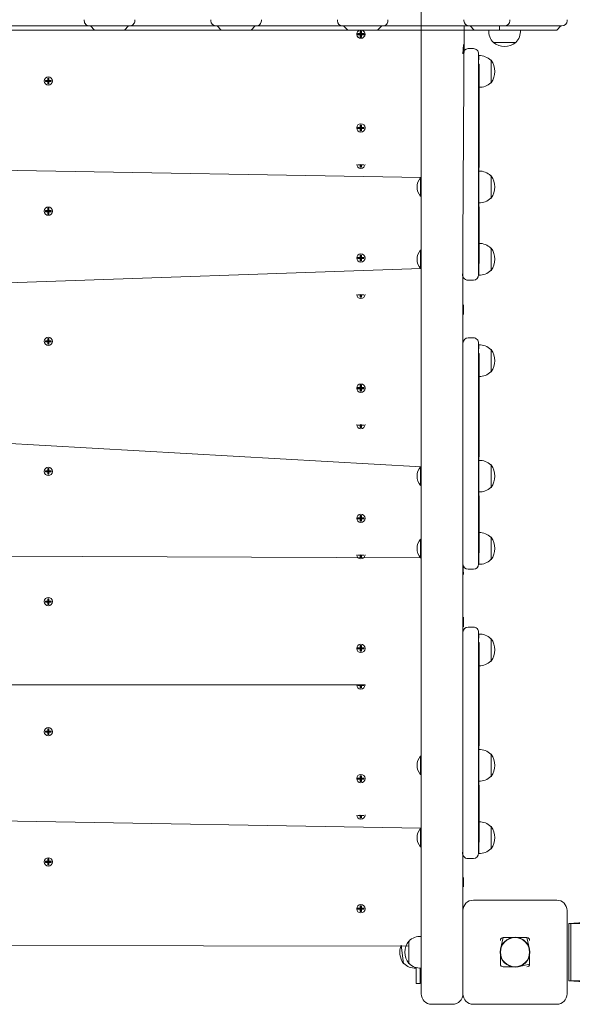
# Model space of a CAD drawing. Units: millimetres. Extents: x -5906 to 8840, y -3443 to 7893.
# Drawn here: x 1847 to 2378, y -14 to 932 of the extents above; entities that cross this region are included whole.
import ezdxf

# ---------------------------------------------------------------- set-up
doc = ezdxf.new("R2010")
doc.units = ezdxf.units.MM

# ---------------------------------------------------------------- blocks, each defined once
blk = doc.blocks.new('T904M')
at = {"color": 7, "linetype": 'Continuous', "lineweight": 0}
for p, q in [((2232.91, 921.69), (2232.91, 972.27)), ((1909.4, 930.69), (1909.4, 931.69)), ((1957.92, 930.69), (1957.92, 931.69)), ((2030.9, 930.69), (2030.9, 931.69)), ((2079.42, 930.69), (2079.42, 931.69)), ((2152.4, 930.69), (2152.4, 931.69)), ((2200.92, 930.69), (2200.92, 931.69)), ((2273.9, 930.69), (2273.9, 931.69)), ((2317.91, 930.69), (2317.91, 931.69)), ((2372.91, 930.69), (2372.91, 931.69)), ((1831.27, 921.69), (1914.16, 921.69)), ((1909.68, 925.69), (1835.78, 925.69)), ((1914.4, 925.69), (1909.68, 925.69)), ((1914.16, 921.69), (1919.32, 921.69)), ((1915.41, 925.69), (1914.4, 925.69)), ((1951.91, 925.69), (1915.41, 925.69)), ((1915.41, 925.69), (1919.32, 921.69)), ((1948, 921.69), (1919.32, 921.69)), ((1951.91, 925.69), (1948, 921.69)), ((1948, 921.69), (1952.77, 921.69)), ((1952.92, 925.69), (1951.91, 925.69)), ((1952.77, 921.69), (2035.66, 921.69)), ((1957.28, 925.69), (1952.92, 925.69)), ((2031.18, 925.69), (1957.28, 925.69)), ((2035.9, 925.69), (2031.18, 925.69)), ((2035.66, 921.69), (2040.82, 921.69)), ((2036.91, 925.69), (2035.9, 925.69)), ((2073.41, 925.69), (2036.91, 925.69)), ((2036.91, 925.69), (2040.82, 921.69)), ((2069.5, 921.69), (2040.82, 921.69)), ((2073.41, 925.69), (2069.5, 921.69)), ((2069.5, 921.69), (2074.27, 921.69)), ((2074.42, 925.69), (2073.41, 925.69)), ((2074.27, 921.69), (2157.16, 921.69)), ((2078.78, 925.69), (2074.42, 925.69)), ((2152.68, 925.69), (2078.78, 925.69)), ((2157.4, 925.69), (2152.68, 925.69)), ((2157.16, 921.69), (2162.32, 921.69)), ((2158.41, 925.69), (2157.4, 925.69)), ((2194.91, 925.69), (2158.41, 925.69)), ((2158.41, 925.69), (2162.32, 921.69)), ((2191, 921.69), (2162.32, 921.69)), ((2174.41, 918.31), (2172.16, 918.31)), ((2172.16, 918.31), (2172.16, 917.31)), ((2172.16, 918.31), (2173.36, 917.91)), ((2172.16, 917.31), (2173.36, 917.71)), ((2172.16, 917.31), (2174.41, 917.31)), ((2174.81, 917.91), (2173.36, 917.91)), ((2173.36, 917.91), (2173.36, 917.71)), ((2173.36, 917.71), (2174.81, 917.71)), ((2175.41, 920.56), (2174.41, 920.56)), ((2174.41, 920.56), (2174.41, 918.31)), ((2174.41, 920.56), (2174.81, 919.36)), ((2174.41, 918.31), (2174.81, 917.91)), ((2174.41, 917.31), (2174.81, 917.71)), ((2174.41, 917.31), (2174.41, 915.06)), ((2175.01, 919.36), (2174.81, 919.36)), ((2174.81, 919.36), (2174.81, 917.91)), ((2174.81, 917.71), (2174.81, 916.26)), ((2175.41, 920.56), (2175.01, 919.36)), ((2175.01, 917.91), (2175.01, 919.36)), ((2175.41, 918.31), (2175.01, 917.91)), ((2176.46, 917.91), (2175.01, 917.91)), ((2175.01, 917.71), (2176.46, 917.71)), ((2175.41, 917.31), (2175.01, 917.71)), ((2175.01, 916.26), (2175.01, 917.71)), ((2175.41, 918.31), (2175.41, 920.56)), ((2177.66, 918.31), (2175.41, 918.31)), ((2175.41, 915.06), (2175.41, 917.31)), ((2175.41, 917.31), (2177.66, 917.31)), ((2177.66, 918.31), (2176.46, 917.91)), ((2176.46, 917.71), (2176.46, 917.91)), ((2177.66, 917.31), (2176.46, 917.71)), ((2177.66, 917.31), (2177.66, 918.31)), ((2194.91, 925.69), (2191, 921.69)), ((2191, 921.69), (2195.77, 921.69)), ((2195.92, 925.69), (2194.91, 925.69)), ((2195.77, 921.69), (2278.66, 921.69)), ((2200.28, 925.69), (2195.92, 925.69)), ((2274.18, 925.69), (2200.28, 925.69)), ((2232.91, -3.58), (2232.91, 921.69)), ((2274.18, 925.69), (2272.91, 719.05)), ((2278.9, 925.69), (2274.18, 925.69)), ((2278.66, 921.69), (2283.82, 921.69)), ((2279.91, 925.69), (2278.9, 925.69)), ((2307.91, 925.69), (2279.91, 925.69)), ((2279.91, 925.69), (2283.82, 921.69)), ((2307.91, 921.69), (2283.82, 921.69)), ((2297.74, 921.69), (2297.72, 921.49)), ((2297.72, 921.49), (2328.09, 921.49)), ((2312.91, 925.69), (2307.91, 925.69)), ((2307.91, 925.69), (2307.91, 921.69)), ((2307.91, 921.69), (2323.91, 921.69)), ((2323.91, 925.69), (2312.91, 925.69)), ((2366.91, 925.69), (2323.91, 925.69)), ((2362.91, 921.69), (2323.91, 921.69)), ((2328.09, 921.49), (2328.08, 921.69)), ((2366.91, 925.69), (2362.91, 921.69)), ((2367.91, 925.69), (2366.91, 925.69)), ((2174.41, 915.06), (2174.81, 916.26)), ((2174.41, 915.06), (2175.41, 915.06)), ((2174.81, 916.26), (2175.01, 916.26)), ((2175.41, 915.06), (2175.01, 916.26)), ((2273.41, 907.82), (2272.91, 898.88)), ((2273.41, 907.82), (2273.41, 907.82)), ((2302.17, 909.93), (2302.16, 909.69)), ((2302.16, 909.69), (2323.66, 909.69)), ((2323.66, 909.69), (2323.65, 909.93)), ((2277.91, 903.88), (2282.91, 903.88)), ((2287.91, 898.88), (2287.91, 880.2)), ((2288.11, 897.15), (2287.91, 897.14)), ((2287.91, 888.94), (2288.11, 897.15)), ((2287.91, 888.94), (2287.91, 897.14)), ((2288.41, 888.94), (2287.91, 888.94)), ((2288.41, 888.94), (2288.41, 888.59)), ((2288.41, 888.59), (2288.41, 888.11)), ((2299.91, 892.72), (2299.67, 892.71)), ((2299.91, 871.22), (2299.91, 892.72)), ((2287.91, 880.2), (2287.91, 705.38)), ((2288.41, 888.11), (2288.41, 888.11)), ((2288.41, 888.11), (2288.41, 852.91)), ((1874.41, 873.31), (1872.16, 873.31)), ((1872.16, 873.31), (1872.16, 872.31)), ((1872.16, 873.31), (1873.36, 872.91)), ((1872.16, 872.31), (1873.36, 872.71)), ((1872.16, 872.31), (1874.41, 872.31)), ((1874.81, 872.91), (1873.36, 872.91)), ((1873.36, 872.91), (1873.36, 872.71)), ((1873.36, 872.71), (1874.81, 872.71)), ((1875.41, 875.56), (1874.41, 875.56)), ((1874.41, 875.56), (1874.41, 873.31)), ((1874.41, 875.56), (1874.81, 874.36)), ((1874.41, 873.31), (1874.81, 872.91)), ((1874.41, 872.31), (1874.81, 872.71)), ((1874.41, 872.31), (1874.41, 870.06)), ((1874.41, 870.06), (1874.81, 871.26)), ((1874.41, 870.06), (1875.41, 870.06)), ((1875.01, 874.36), (1874.81, 874.36)), ((1874.81, 874.36), (1874.81, 872.91)), ((1874.81, 872.71), (1874.81, 871.26)), ((1874.81, 871.26), (1875.01, 871.26)), ((1875.41, 875.56), (1875.01, 874.36)), ((1875.01, 872.91), (1875.01, 874.36)), ((1875.41, 873.31), (1875.01, 872.91)), ((1876.46, 872.91), (1875.01, 872.91)), ((1875.01, 872.71), (1876.46, 872.71)), ((1875.41, 872.31), (1875.01, 872.71)), ((1875.01, 871.26), (1875.01, 872.71)), ((1875.41, 870.06), (1875.01, 871.26)), ((1875.41, 873.31), (1875.41, 875.56)), ((1877.66, 873.31), (1875.41, 873.31)), ((1875.41, 870.06), (1875.41, 872.31)), ((1875.41, 872.31), (1877.66, 872.31)), ((1877.66, 873.31), (1876.46, 872.91)), ((1876.46, 872.71), (1876.46, 872.91)), ((1877.66, 872.31), (1876.46, 872.71)), ((1877.66, 872.31), (1877.66, 873.31)), ((2299.67, 871.22), (2299.91, 871.22)), ((2288.41, 852.91), (2288.41, 836.87)), ((2288.41, 836.87), (2288.41, 827.25)), ((2174.41, 828.31), (2172.16, 828.31)), ((2172.16, 828.31), (2172.16, 827.31)), ((2172.16, 828.31), (2173.36, 827.91)), ((2172.16, 827.31), (2173.36, 827.71)), ((2172.16, 827.31), (2174.41, 827.31)), ((2174.81, 827.91), (2173.36, 827.91)), ((2173.36, 827.91), (2173.36, 827.71)), ((2173.36, 827.71), (2174.81, 827.71)), ((2175.41, 830.56), (2174.41, 830.56)), ((2174.41, 830.56), (2174.41, 828.31)), ((2174.41, 830.56), (2174.81, 829.36)), ((2174.41, 828.31), (2174.81, 827.91)), ((2174.41, 827.31), (2174.81, 827.71)), ((2174.41, 827.31), (2174.41, 825.06)), ((2174.41, 825.06), (2174.81, 826.26)), ((2174.41, 825.06), (2175.41, 825.06)), ((2175.01, 829.36), (2174.81, 829.36)), ((2174.81, 829.36), (2174.81, 827.91)), ((2174.81, 827.71), (2174.81, 826.26)), ((2174.81, 826.26), (2175.01, 826.26)), ((2175.41, 830.56), (2175.01, 829.36)), ((2175.01, 827.91), (2175.01, 829.36)), ((2175.41, 828.31), (2175.01, 827.91)), ((2176.46, 827.91), (2175.01, 827.91)), ((2175.01, 827.71), (2176.46, 827.71)), ((2175.41, 827.31), (2175.01, 827.71)), ((2175.01, 826.26), (2175.01, 827.71)), ((2175.41, 825.06), (2175.01, 826.26)), ((2175.41, 828.31), (2175.41, 830.56)), ((2177.66, 828.31), (2175.41, 828.31)), ((2175.41, 825.06), (2175.41, 827.31)), ((2175.41, 827.31), (2177.66, 827.31)), ((2177.66, 828.31), (2176.46, 827.91)), ((2176.46, 827.71), (2176.46, 827.91)), ((2177.66, 827.31), (2176.46, 827.71)), ((2177.66, 827.31), (2177.66, 828.31)), ((2288.41, 827.25), (2288.41, 827.25)), ((2288.41, 827.25), (2288.41, 813.27)), ((2288.41, 813.27), (2288.41, 792.8)), ((2232.91, 780.11), (1516.91, 792.81)), ((2172.16, 792.37), (2172.16, 792.37)), ((2172.16, 792.37), (2174.41, 792.37)), ((2172.16, 792.37), (2174.41, 792.37)), ((2174.41, 792.37), (2174.81, 792.77)), ((2174.41, 792.37), (2174.41, 790.12)), ((2174.41, 790.12), (2174.81, 791.32)), ((2174.41, 790.12), (2175.41, 790.12)), ((2174.81, 792.77), (2174.81, 791.32)), ((2174.81, 791.32), (2175.01, 791.32)), ((2175.41, 792.37), (2175.01, 792.77)), ((2175.01, 791.32), (2175.01, 792.77)), ((2175.41, 790.12), (2175.01, 791.32)), ((2175.41, 790.12), (2175.41, 792.37)), ((2175.41, 792.37), (2177.66, 792.37)), ((2177.66, 792.37), (2175.41, 792.37)), ((2177.66, 792.37), (2177.66, 792.37)), ((2288.11, 786.29), (2287.91, 786.28)), ((2287.91, 755.94), (2287.91, 786.28)), ((2288.41, 792.8), (2288.11, 786.29)), ((2288.11, 755.92), (2288.11, 786.29)), ((2288.41, 792.8), (2288.41, 792.8)), ((2232.91, 780.11), (2232.19, 780.11)), ((2232.19, 762.11), (2232.19, 780.11)), ((2299.91, 781.86), (2299.67, 781.85)), ((2299.91, 760.36), (2299.91, 781.86)), ((2232.19, 762.11), (2232.19, 762.11)), ((2299.67, 760.36), (2299.91, 760.36)), ((1874.41, 748.37), (1872.16, 748.37)), ((1872.16, 748.37), (1872.16, 747.37)), ((1872.16, 748.37), (1873.36, 747.97)), ((1872.16, 747.37), (1873.36, 747.77)), ((1872.16, 747.37), (1874.41, 747.37)), ((1874.81, 747.97), (1873.36, 747.97)), ((1873.36, 747.97), (1873.36, 747.77)), ((1873.36, 747.77), (1874.81, 747.77)), ((1875.41, 750.62), (1874.41, 750.62)), ((1874.41, 750.62), (1874.41, 748.37)), ((1874.41, 750.62), (1874.81, 749.42)), ((1874.41, 748.37), (1874.81, 747.97)), ((1874.41, 747.37), (1874.81, 747.77)), ((1874.41, 747.37), (1874.41, 745.12)), ((1875.01, 749.42), (1874.81, 749.42)), ((1874.81, 749.42), (1874.81, 747.97)), ((1874.81, 747.77), (1874.81, 746.32)), ((1875.41, 750.62), (1875.01, 749.42)), ((1875.01, 747.97), (1875.01, 749.42)), ((1875.41, 748.37), (1875.01, 747.97)), ((1876.46, 747.97), (1875.01, 747.97)), ((1875.01, 747.77), (1876.46, 747.77)), ((1875.41, 747.37), (1875.01, 747.77)), ((1875.01, 746.32), (1875.01, 747.77)), ((1875.41, 748.37), (1875.41, 750.62)), ((1877.66, 748.37), (1875.41, 748.37)), ((1875.41, 745.12), (1875.41, 747.37)), ((1875.41, 747.37), (1877.66, 747.37)), ((1877.66, 748.37), (1876.46, 747.97)), ((1876.46, 747.77), (1876.46, 747.97)), ((1877.66, 747.37), (1876.46, 747.77)), ((1877.66, 747.37), (1877.66, 748.37)), ((2287.91, 755.94), (2288.11, 755.92)), ((2288.11, 755.92), (2288.41, 748.72)), ((2288.41, 748.72), (2288.41, 732.69)), ((1874.41, 745.12), (1874.81, 746.32)), ((1874.41, 745.12), (1875.41, 745.12)), ((1874.81, 746.32), (1875.01, 746.32)), ((1875.41, 745.12), (1875.01, 746.32)), ((2288.41, 732.69), (2288.41, 697.48)), ((2272.91, 705.38), (2272.91, 719.05)), ((2232.19, 710.7), (2232.19, 710.7)), ((2232.19, 692.7), (2232.19, 710.7)), ((2299.91, 712.45), (2299.67, 712.44)), ((2299.91, 690.95), (2299.91, 712.45)), ((2174.41, 703.37), (2172.16, 703.37)), ((2172.16, 703.37), (2172.16, 702.37)), ((2172.16, 703.37), (2173.36, 702.97)), ((2172.16, 702.37), (2173.36, 702.77)), ((2172.16, 702.37), (2174.41, 702.37)), ((2174.81, 702.97), (2173.36, 702.97)), ((2173.36, 702.97), (2173.36, 702.77)), ((2173.36, 702.77), (2174.81, 702.77)), ((2174.41, 705.62), (2174.41, 703.37)), ((2174.41, 705.62), (2174.81, 704.42)), ((2175.41, 705.62), (2174.41, 705.62)), ((2174.41, 703.37), (2174.81, 702.97)), ((2174.41, 702.37), (2174.81, 702.77)), ((2174.41, 702.37), (2174.41, 700.12)), ((2174.41, 700.12), (2174.81, 701.32)), ((2174.41, 700.12), (2175.41, 700.12)), ((2174.81, 704.42), (2174.81, 702.97)), ((2175.01, 704.42), (2174.81, 704.42)), ((2174.81, 702.77), (2174.81, 701.32)), ((2174.81, 701.32), (2175.01, 701.32)), ((2175.41, 705.62), (2175.01, 704.42)), ((2175.01, 702.97), (2175.01, 704.42)), ((2175.41, 703.37), (2175.01, 702.97)), ((2176.46, 702.97), (2175.01, 702.97)), ((2175.01, 702.77), (2176.46, 702.77)), ((2175.41, 702.37), (2175.01, 702.77)), ((2175.01, 701.32), (2175.01, 702.77)), ((2175.41, 700.12), (2175.01, 701.32)), ((2175.41, 703.37), (2175.41, 705.62)), ((2177.66, 703.37), (2175.41, 703.37)), ((2175.41, 700.12), (2175.41, 702.37)), ((2175.41, 702.37), (2177.66, 702.37)), ((2177.66, 703.37), (2176.46, 702.97)), ((2176.46, 702.77), (2176.46, 702.97)), ((2177.66, 702.37), (2176.46, 702.77)), ((2177.66, 702.37), (2177.66, 703.37)), ((2272.91, 688.74), (2272.91, 705.38)), ((2287.91, 705.38), (2287.91, 686.7)), ((2232.91, 692.7), (1516.91, 667.87)), ((2232.19, 692.7), (2232.91, 692.7)), ((2288.41, 697.48), (2287.91, 697.48)), ((2287.91, 686.53), (2287.91, 697.48)), ((2288.11, 686.51), (2288.11, 697.48)), ((2299.67, 690.95), (2299.91, 690.95)), ((2272.91, 688.74), (2272.91, 441.41)), ((2282.91, 681.7), (2277.91, 681.7)), ((2287.91, 686.53), (2288.11, 686.51)), ((2172.16, 667.44), (2172.16, 667.44)), ((2172.16, 667.44), (2174.41, 667.44)), ((2172.16, 667.44), (2174.41, 667.44)), ((2174.41, 667.44), (2174.81, 667.84)), ((2174.41, 667.44), (2174.41, 665.19)), ((2174.41, 665.19), (2174.81, 666.39)), ((2174.41, 665.19), (2175.41, 665.19)), ((2174.81, 667.84), (2174.81, 666.39)), ((2174.81, 666.39), (2175.01, 666.39)), ((2175.41, 667.44), (2175.01, 667.84)), ((2175.01, 666.39), (2175.01, 667.84)), ((2175.41, 665.19), (2175.01, 666.39)), ((2177.66, 667.44), (2175.41, 667.44)), ((2175.41, 667.44), (2177.66, 667.44)), ((2175.41, 665.19), (2175.41, 667.44)), ((2177.66, 667.44), (2177.66, 667.44)), ((2273.41, 657.94), (2273.41, 657.94)), ((2273.41, 657.94), (2273.41, 648.79)), ((2273.41, 648.79), (2273.41, 648.79)), ((1875.41, 625.69), (1874.41, 625.69)), ((1874.41, 625.69), (1874.41, 623.44)), ((1874.41, 625.69), (1874.81, 624.49)), ((1875.01, 624.49), (1874.81, 624.49)), ((1874.81, 624.49), (1874.81, 623.04)), ((1875.41, 625.69), (1875.01, 624.49)), ((1875.01, 623.04), (1875.01, 624.49)), ((1875.41, 623.44), (1875.41, 625.69)), ((2277.91, 626.24), (2282.91, 626.24)), ((1874.41, 623.44), (1872.16, 623.44)), ((1872.16, 623.44), (1872.16, 622.44)), ((1872.16, 623.44), (1873.36, 623.04)), ((1872.16, 622.44), (1873.36, 622.84)), ((1872.16, 622.44), (1874.41, 622.44)), ((1873.36, 623.04), (1873.36, 622.84)), ((1874.81, 623.04), (1873.36, 623.04)), ((1873.36, 622.84), (1874.81, 622.84)), ((1874.41, 623.44), (1874.81, 623.04)), ((1874.41, 622.44), (1874.81, 622.84)), ((1874.41, 622.44), (1874.41, 620.19)), ((1874.41, 620.19), (1874.81, 621.39)), ((1874.41, 620.19), (1875.41, 620.19)), ((1874.81, 622.84), (1874.81, 621.39)), ((1874.81, 621.39), (1875.01, 621.39)), ((1875.41, 623.44), (1875.01, 623.04)), ((1876.46, 623.04), (1875.01, 623.04)), ((1875.01, 622.84), (1876.46, 622.84)), ((1875.41, 622.44), (1875.01, 622.84)), ((1875.01, 621.39), (1875.01, 622.84)), ((1875.41, 620.19), (1875.01, 621.39)), ((1877.66, 623.44), (1875.41, 623.44)), ((1875.41, 620.19), (1875.41, 622.44)), ((1875.41, 622.44), (1877.66, 622.44)), ((1877.66, 623.44), (1876.46, 623.04)), ((1876.46, 622.84), (1876.46, 623.04)), ((1877.66, 622.44), (1876.46, 622.84)), ((1877.66, 622.44), (1877.66, 623.44)), ((2287.91, 621.24), (2287.91, 602.56)), ((2288.11, 619.51), (2287.91, 619.5)), ((2287.91, 611.3), (2288.11, 619.51)), ((2287.91, 611.3), (2287.91, 619.5)), ((2299.91, 615.08), (2299.67, 615.07)), ((2299.91, 593.58), (2299.91, 615.08)), ((2288.41, 611.3), (2287.91, 611.3)), ((2288.41, 611.3), (2288.41, 610.95)), ((2288.41, 610.95), (2288.41, 610.47)), ((2288.41, 610.47), (2288.41, 610.47)), ((2288.41, 610.47), (2288.41, 575.27)), ((2287.91, 602.56), (2287.91, 427.74)), ((2299.67, 593.58), (2299.91, 593.58)), ((2174.41, 578.44), (2172.16, 578.44)), ((2172.16, 578.44), (2172.16, 577.44)), ((2172.16, 578.44), (2173.36, 578.04)), ((2172.16, 577.44), (2173.36, 577.84)), ((2172.16, 577.44), (2174.41, 577.44)), ((2173.36, 578.04), (2173.36, 577.84)), ((2174.81, 578.04), (2173.36, 578.04)), ((2173.36, 577.84), (2174.81, 577.84)), ((2175.41, 580.69), (2174.41, 580.69)), ((2174.41, 580.69), (2174.41, 578.44)), ((2174.41, 580.69), (2174.81, 579.49)), ((2174.41, 578.44), (2174.81, 578.04)), ((2174.41, 577.44), (2174.81, 577.84)), ((2174.41, 577.44), (2174.41, 575.19)), ((2174.81, 579.49), (2174.81, 578.04)), ((2175.01, 579.49), (2174.81, 579.49)), ((2174.81, 577.84), (2174.81, 576.39)), ((2175.41, 580.69), (2175.01, 579.49)), ((2175.01, 578.04), (2175.01, 579.49)), ((2175.41, 578.44), (2175.01, 578.04)), ((2176.46, 578.04), (2175.01, 578.04)), ((2175.01, 577.84), (2176.46, 577.84)), ((2175.41, 577.44), (2175.01, 577.84)), ((2175.01, 576.39), (2175.01, 577.84)), ((2175.41, 578.44), (2175.41, 580.69)), ((2177.66, 578.44), (2175.41, 578.44)), ((2175.41, 575.19), (2175.41, 577.44)), ((2175.41, 577.44), (2177.66, 577.44)), ((2177.66, 578.44), (2176.46, 578.04)), ((2176.46, 577.84), (2176.46, 578.04)), ((2177.66, 577.44), (2176.46, 577.84)), ((2177.66, 577.44), (2177.66, 578.44)), ((2174.41, 575.19), (2174.81, 576.39)), ((2174.41, 575.19), (2175.41, 575.19)), ((2174.81, 576.39), (2175.01, 576.39)), ((2175.41, 575.19), (2175.01, 576.39)), ((2288.41, 575.27), (2288.41, 559.23)), ((2288.41, 559.23), (2288.41, 549.61)), ((2288.41, 549.61), (2288.41, 549.61)), ((2288.41, 549.61), (2288.41, 535.63)), ((2232.91, 502.47), (1516.91, 542.94)), ((2172.16, 542.5), (2172.16, 542.5)), ((2172.16, 542.5), (2174.41, 542.5)), ((2172.16, 542.5), (2174.41, 542.5)), ((2174.41, 542.5), (2174.81, 542.9)), ((2174.41, 542.5), (2174.41, 540.25)), ((2174.41, 540.25), (2174.81, 541.45)), ((2174.41, 540.25), (2175.41, 540.25)), ((2174.81, 542.9), (2174.81, 541.45)), ((2174.81, 541.45), (2175.01, 541.45)), ((2175.41, 542.5), (2175.01, 542.9)), ((2175.01, 541.45), (2175.01, 542.9)), ((2175.41, 540.25), (2175.01, 541.45)), ((2175.41, 540.25), (2175.41, 542.5)), ((2175.41, 542.5), (2177.66, 542.5)), ((2177.66, 542.5), (2175.41, 542.5)), ((2177.66, 542.5), (2177.66, 542.5)), ((2288.41, 535.63), (2288.41, 515.16)), ((2288.41, 515.16), (2288.11, 508.65)), ((2288.41, 515.16), (2288.41, 515.16)), ((2232.91, 502.47), (2232.19, 502.47)), ((2232.19, 484.47), (2232.19, 502.47)), ((2288.11, 508.65), (2287.91, 508.64)), ((2287.91, 478.3), (2287.91, 508.64)), ((2288.11, 478.28), (2288.11, 508.65)), ((2299.91, 504.22), (2299.67, 504.21)), ((2299.91, 482.72), (2299.91, 504.22)), ((1874.41, 498.5), (1872.16, 498.5)), ((1872.16, 498.5), (1872.16, 497.5)), ((1872.16, 498.5), (1873.36, 498.1)), ((1872.16, 497.5), (1873.36, 497.9)), ((1872.16, 497.5), (1874.41, 497.5)), ((1873.36, 498.1), (1873.36, 497.9)), ((1874.81, 498.1), (1873.36, 498.1)), ((1873.36, 497.9), (1874.81, 497.9)), ((1875.41, 500.75), (1874.41, 500.75)), ((1874.41, 500.75), (1874.41, 498.5)), ((1874.41, 500.75), (1874.81, 499.55)), ((1874.41, 498.5), (1874.81, 498.1)), ((1874.41, 497.5), (1874.81, 497.9)), ((1874.41, 497.5), (1874.41, 495.25)), ((1874.41, 495.25), (1874.81, 496.45)), ((1874.41, 495.25), (1875.41, 495.25)), ((1874.81, 499.55), (1874.81, 498.1)), ((1875.01, 499.55), (1874.81, 499.55)), ((1874.81, 497.9), (1874.81, 496.45)), ((1874.81, 496.45), (1875.01, 496.45)), ((1875.41, 500.75), (1875.01, 499.55)), ((1875.01, 498.1), (1875.01, 499.55)), ((1875.41, 498.5), (1875.01, 498.1)), ((1876.46, 498.1), (1875.01, 498.1)), ((1875.01, 496.45), (1875.01, 497.9)), ((1875.41, 497.5), (1875.01, 497.9)), ((1875.01, 497.9), (1876.46, 497.9)), ((1875.41, 495.25), (1875.01, 496.45)), ((1875.41, 498.5), (1875.41, 500.75)), ((1877.66, 498.5), (1875.41, 498.5)), ((1875.41, 495.25), (1875.41, 497.5)), ((1875.41, 497.5), (1877.66, 497.5)), ((1877.66, 498.5), (1876.46, 498.1)), ((1876.46, 497.9), (1876.46, 498.1)), ((1877.66, 497.5), (1876.46, 497.9)), ((1877.66, 497.5), (1877.66, 498.5)), ((2232.19, 484.47), (2232.19, 484.47)), ((2299.67, 482.72), (2299.91, 482.72)), ((2287.91, 478.3), (2288.11, 478.28)), ((2288.11, 478.28), (2288.41, 471.08)), ((2288.41, 471.08), (2288.41, 455.05)), ((2175.41, 455.75), (2174.41, 455.75)), ((2174.41, 455.75), (2174.41, 453.5)), ((2174.41, 455.75), (2174.81, 454.55)), ((2175.01, 454.55), (2174.81, 454.55)), ((2174.81, 454.55), (2174.81, 453.1)), ((2175.41, 455.75), (2175.01, 454.55)), ((2175.01, 453.1), (2175.01, 454.55)), ((2175.41, 453.5), (2175.41, 455.75)), ((2288.41, 455.05), (2288.41, 419.84)), ((2174.41, 453.5), (2172.16, 453.5)), ((2172.16, 453.5), (2172.16, 452.5)), ((2172.16, 453.5), (2173.36, 453.1)), ((2172.16, 452.5), (2173.36, 452.9)), ((2172.16, 452.5), (2174.41, 452.5)), ((2173.36, 453.1), (2173.36, 452.9)), ((2174.81, 453.1), (2173.36, 453.1)), ((2173.36, 452.9), (2174.81, 452.9)), ((2174.41, 453.5), (2174.81, 453.1)), ((2174.41, 452.5), (2174.81, 452.9)), ((2174.41, 452.5), (2174.41, 450.25)), ((2174.41, 450.25), (2174.81, 451.45)), ((2174.41, 450.25), (2175.41, 450.25)), ((2174.81, 452.9), (2174.81, 451.45)), ((2174.81, 451.45), (2175.01, 451.45)), ((2175.41, 453.5), (2175.01, 453.1)), ((2176.46, 453.1), (2175.01, 453.1)), ((2175.01, 452.9), (2176.46, 452.9)), ((2175.41, 452.5), (2175.01, 452.9)), ((2175.01, 451.45), (2175.01, 452.9)), ((2175.41, 450.25), (2175.01, 451.45)), ((2177.66, 453.5), (2175.41, 453.5)), ((2175.41, 450.25), (2175.41, 452.5)), ((2175.41, 452.5), (2177.66, 452.5)), ((2177.66, 453.5), (2176.46, 453.1)), ((2176.46, 452.9), (2176.46, 453.1)), ((2177.66, 452.5), (2176.46, 452.9)), ((2177.66, 452.5), (2177.66, 453.5)), ((2272.91, 427.74), (2272.91, 441.41)), ((2232.19, 433.06), (2232.19, 433.06)), ((2232.19, 415.06), (2232.19, 433.06)), ((2272.91, 411.1), (2272.91, 427.74)), ((2287.91, 427.74), (2287.91, 409.06)), ((2299.91, 434.81), (2299.67, 434.8)), ((2299.91, 413.31), (2299.91, 434.81)), ((2232.19, 415.06), (1519.53, 418)), ((2172.16, 417.56), (2172.16, 417.56)), ((2172.16, 417.56), (2174.41, 417.56)), ((2172.16, 417.56), (2174.41, 417.56)), ((2174.41, 417.56), (2174.81, 417.96)), ((2174.41, 417.56), (2174.41, 415.31)), ((2174.41, 415.31), (2174.81, 416.51)), ((2174.81, 417.96), (2174.81, 416.51)), ((2174.81, 416.51), (2175.01, 416.51)), ((2175.41, 417.56), (2175.01, 417.96)), ((2175.01, 416.51), (2175.01, 417.96)), ((2175.41, 415.31), (2175.01, 416.51)), ((2175.41, 415.31), (2175.41, 417.56)), ((2175.41, 417.56), (2177.66, 417.56)), ((2177.66, 417.56), (2175.41, 417.56)), ((2177.66, 417.56), (2177.66, 417.56)), ((2288.41, 419.84), (2287.91, 419.84)), ((2287.91, 408.89), (2287.91, 419.84)), ((2288.11, 408.87), (2288.11, 419.84)), ((2174.41, 415.31), (2175.41, 415.31)), ((2232.19, 415.06), (2232.19, 415.06)), ((2272.91, 411.1), (2272.91, 163.77)), ((2272.91, 409.06), (2273.41, 398.92)), ((2287.91, 408.89), (2288.11, 408.87)), ((2299.67, 413.31), (2299.91, 413.31)), ((2273.41, 398.92), (2273.41, 398.92)), ((2282.91, 404.06), (2277.91, 404.06)), ((1874.41, 373.56), (1872.16, 373.56)), ((1872.16, 373.56), (1872.16, 372.56)), ((1872.16, 373.56), (1873.36, 373.16)), ((1872.16, 372.56), (1873.36, 372.96)), ((1872.16, 372.56), (1874.41, 372.56)), ((1873.36, 373.16), (1873.36, 372.96)), ((1874.81, 373.16), (1873.36, 373.16)), ((1873.36, 372.96), (1874.81, 372.96)), ((1875.41, 375.81), (1874.41, 375.81)), ((1874.41, 375.81), (1874.41, 373.56)), ((1874.41, 375.81), (1874.81, 374.61)), ((1874.41, 373.56), (1874.81, 373.16)), ((1874.41, 372.56), (1874.81, 372.96)), ((1874.41, 372.56), (1874.41, 370.31)), ((1874.41, 370.31), (1874.81, 371.51)), ((1874.41, 370.31), (1875.41, 370.31)), ((1875.01, 374.61), (1874.81, 374.61)), ((1874.81, 374.61), (1874.81, 373.16)), ((1874.81, 372.96), (1874.81, 371.51)), ((1874.81, 371.51), (1875.01, 371.51)), ((1875.41, 375.81), (1875.01, 374.61)), ((1875.01, 373.16), (1875.01, 374.61)), ((1875.41, 373.56), (1875.01, 373.16)), ((1876.46, 373.16), (1875.01, 373.16)), ((1875.01, 372.96), (1876.46, 372.96)), ((1875.41, 372.56), (1875.01, 372.96)), ((1875.01, 371.51), (1875.01, 372.96)), ((1875.41, 370.31), (1875.01, 371.51)), ((1875.41, 373.56), (1875.41, 375.81)), ((1877.66, 373.56), (1875.41, 373.56)), ((1875.41, 370.31), (1875.41, 372.56)), ((1875.41, 372.56), (1877.66, 372.56)), ((1877.66, 373.56), (1876.46, 373.16)), ((1876.46, 372.96), (1876.46, 373.16)), ((1877.66, 372.56), (1876.46, 372.96)), ((1877.66, 372.56), (1877.66, 373.56)), ((2273.41, 358.06), (2273.41, 358.06)), ((2273.41, 358.06), (2273.41, 348.92)), ((2273.41, 348.92), (2273.41, 348.92)), ((2277.91, 348.6), (2282.91, 348.6)), ((2287.91, 343.6), (2287.91, 324.92)), ((2288.11, 341.87), (2287.91, 341.86)), ((2287.91, 333.66), (2288.11, 341.87)), ((2287.91, 333.66), (2287.91, 341.86)), ((2288.41, 333.66), (2287.91, 333.66)), ((2288.41, 333.66), (2288.41, 333.31)), ((2288.41, 333.31), (2288.41, 332.83)), ((2288.41, 332.83), (2288.41, 332.83)), ((2288.41, 332.83), (2288.41, 297.63)), ((2299.91, 337.44), (2299.67, 337.43)), ((2299.91, 315.94), (2299.91, 337.44)), ((2174.41, 328.56), (2172.16, 328.56)), ((2172.16, 328.56), (2172.16, 327.56)), ((2172.16, 328.56), (2173.36, 328.16)), ((2172.16, 327.56), (2173.36, 327.96)), ((2172.16, 327.56), (2174.41, 327.56)), ((2174.81, 328.16), (2173.36, 328.16)), ((2173.36, 328.16), (2173.36, 327.96)), ((2173.36, 327.96), (2174.81, 327.96)), ((2175.41, 330.81), (2174.41, 330.81)), ((2174.41, 330.81), (2174.41, 328.56)), ((2174.41, 330.81), (2174.81, 329.61)), ((2174.41, 328.56), (2174.81, 328.16)), ((2174.41, 327.56), (2174.81, 327.96)), ((2174.41, 327.56), (2174.41, 325.31)), ((2174.41, 325.31), (2174.81, 326.51)), ((2174.41, 325.31), (2175.41, 325.31)), ((2175.01, 329.61), (2174.81, 329.61)), ((2174.81, 329.61), (2174.81, 328.16)), ((2174.81, 327.96), (2174.81, 326.51)), ((2174.81, 326.51), (2175.01, 326.51)), ((2175.41, 330.81), (2175.01, 329.61)), ((2175.01, 328.16), (2175.01, 329.61)), ((2175.41, 328.56), (2175.01, 328.16)), ((2176.46, 328.16), (2175.01, 328.16)), ((2175.01, 326.51), (2175.01, 327.96)), ((2175.41, 327.56), (2175.01, 327.96)), ((2175.01, 327.96), (2176.46, 327.96)), ((2175.41, 325.31), (2175.01, 326.51)), ((2175.41, 328.56), (2175.41, 330.81)), ((2177.66, 328.56), (2175.41, 328.56)), ((2175.41, 325.31), (2175.41, 327.56)), ((2175.41, 327.56), (2177.66, 327.56)), ((2177.66, 328.56), (2176.46, 328.16)), ((2176.46, 327.96), (2176.46, 328.16)), ((2177.66, 327.56), (2176.46, 327.96)), ((2177.66, 327.56), (2177.66, 328.56)), ((2287.91, 324.92), (2287.91, 150.1)), ((2299.67, 315.94), (2299.91, 315.94)), ((2178.91, 293.06), (1516.91, 293.06)), ((2288.41, 297.63), (2288.41, 281.59)), ((2172.16, 292.62), (2172.16, 292.62)), ((2172.16, 292.62), (2174.41, 292.62)), ((2172.16, 292.62), (2174.41, 292.62)), ((2174.41, 292.62), (2174.81, 293.02)), ((2174.41, 292.62), (2174.41, 290.37)), ((2174.41, 290.37), (2174.81, 291.57)), ((2174.41, 290.37), (2175.41, 290.37)), ((2174.81, 293.02), (2174.81, 291.57)), ((2174.81, 291.57), (2175.01, 291.57)), ((2175.01, 291.57), (2175.01, 293.02)), ((2175.41, 292.62), (2175.01, 293.02)), ((2175.41, 290.37), (2175.01, 291.57)), ((2175.41, 290.37), (2175.41, 292.62)), ((2175.41, 292.62), (2177.66, 292.62)), ((2177.66, 292.62), (2175.41, 292.62)), ((2177.66, 292.62), (2177.66, 292.62)), ((2288.41, 281.59), (2288.41, 271.97)), ((2288.41, 271.97), (2288.41, 271.97)), ((2288.41, 271.97), (2288.41, 257.99)), ((2288.41, 257.99), (2288.41, 237.52)), ((1874.41, 248.62), (1872.16, 248.62)), ((1872.16, 248.62), (1872.16, 247.62)), ((1872.16, 248.62), (1873.36, 248.22)), ((1872.16, 247.62), (1873.36, 248.02)), ((1872.16, 247.62), (1874.41, 247.62)), ((1874.81, 248.22), (1873.36, 248.22)), ((1873.36, 248.22), (1873.36, 248.02)), ((1873.36, 248.02), (1874.81, 248.02)), ((1875.41, 250.87), (1874.41, 250.87)), ((1874.41, 250.87), (1874.41, 248.62)), ((1874.41, 250.87), (1874.81, 249.67)), ((1874.41, 248.62), (1874.81, 248.22)), ((1874.41, 247.62), (1874.81, 248.02)), ((1874.41, 247.62), (1874.41, 245.37)), ((1874.41, 245.37), (1874.81, 246.57)), ((1874.81, 249.67), (1874.81, 248.22)), ((1875.01, 249.67), (1874.81, 249.67)), ((1874.81, 248.02), (1874.81, 246.57)), ((1874.81, 246.57), (1875.01, 246.57)), ((1875.41, 250.87), (1875.01, 249.67)), ((1875.01, 248.22), (1875.01, 249.67)), ((1875.41, 248.62), (1875.01, 248.22)), ((1876.46, 248.22), (1875.01, 248.22)), ((1875.01, 248.02), (1876.46, 248.02)), ((1875.41, 247.62), (1875.01, 248.02)), ((1875.01, 246.57), (1875.01, 248.02)), ((1875.41, 245.37), (1875.01, 246.57)), ((1875.41, 248.62), (1875.41, 250.87)), ((1877.66, 248.62), (1875.41, 248.62)), ((1875.41, 245.37), (1875.41, 247.62)), ((1875.41, 247.62), (1877.66, 247.62)), ((1877.66, 248.62), (1876.46, 248.22)), ((1876.46, 248.02), (1876.46, 248.22)), ((1877.66, 247.62), (1876.46, 248.02)), ((1877.66, 247.62), (1877.66, 248.62)), ((1874.41, 245.37), (1875.41, 245.37)), ((2288.41, 237.52), (2288.11, 231.01)), ((2288.41, 237.52), (2288.41, 237.52)), ((2288.11, 231.01), (2287.91, 231)), ((2287.91, 200.66), (2287.91, 231)), ((2288.11, 200.64), (2288.11, 231.01)), ((2232.19, 224.83), (2232.19, 224.83)), ((2232.19, 206.83), (2232.19, 224.83)), ((2299.91, 226.58), (2299.67, 226.57)), ((2299.91, 205.08), (2299.91, 226.58)), ((2174.41, 203.62), (2172.16, 203.62)), ((2172.16, 203.62), (2172.16, 202.62)), ((2172.16, 203.62), (2173.36, 203.22)), ((2172.16, 202.62), (2173.36, 203.02)), ((2172.16, 202.62), (2174.41, 202.62)), ((2174.81, 203.22), (2173.36, 203.22)), ((2173.36, 203.22), (2173.36, 203.02)), ((2173.36, 203.02), (2174.81, 203.02)), ((2175.41, 205.87), (2174.41, 205.87)), ((2174.41, 205.87), (2174.41, 203.62)), ((2174.41, 205.87), (2174.81, 204.67)), ((2174.41, 203.62), (2174.81, 203.22)), ((2174.41, 202.62), (2174.81, 203.02)), ((2174.41, 202.62), (2174.41, 200.37)), ((2174.41, 200.37), (2174.81, 201.57)), ((2174.41, 200.37), (2175.41, 200.37)), ((2175.01, 204.67), (2174.81, 204.67)), ((2174.81, 204.67), (2174.81, 203.22)), ((2174.81, 203.02), (2174.81, 201.57)), ((2174.81, 201.57), (2175.01, 201.57)), ((2175.41, 205.87), (2175.01, 204.67)), ((2175.01, 203.22), (2175.01, 204.67)), ((2175.41, 203.62), (2175.01, 203.22)), ((2176.46, 203.22), (2175.01, 203.22)), ((2175.01, 203.02), (2176.46, 203.02)), ((2175.41, 202.62), (2175.01, 203.02)), ((2175.01, 201.57), (2175.01, 203.02)), ((2175.41, 200.37), (2175.01, 201.57)), ((2175.41, 203.62), (2175.41, 205.87)), ((2177.66, 203.62), (2175.41, 203.62)), ((2175.41, 200.37), (2175.41, 202.62)), ((2175.41, 202.62), (2177.66, 202.62)), ((2177.66, 203.62), (2176.46, 203.22)), ((2176.46, 203.02), (2176.46, 203.22)), ((2177.66, 202.62), (2176.46, 203.02)), ((2177.66, 202.62), (2177.66, 203.62)), ((2232.19, 206.83), (2232.19, 206.83)), ((2287.91, 200.66), (2288.11, 200.64)), ((2288.11, 200.64), (2288.41, 193.44)), ((2299.67, 205.08), (2299.91, 205.08)), ((2288.41, 193.44), (2288.41, 177.41)), ((2288.41, 177.41), (2288.41, 142.2)), ((2232.91, 155.42), (1516.91, 168.12)), ((2172.16, 167.68), (2173.36, 168.08)), ((2172.16, 167.68), (2174.41, 167.68)), ((2172.16, 167.68), (2172.16, 167.68)), ((2174.41, 167.68), (2174.81, 168.08)), ((2174.41, 167.68), (2174.41, 165.43)), ((2174.41, 165.43), (2174.81, 166.63)), ((2174.41, 165.43), (2175.41, 165.43)), ((2174.81, 168.08), (2174.81, 166.63)), ((2174.81, 166.63), (2175.01, 166.63)), ((2175.01, 166.63), (2175.01, 168.08)), ((2175.41, 167.68), (2175.01, 168.08)), ((2175.41, 165.43), (2175.01, 166.63)), ((2177.66, 167.68), (2175.41, 167.68)), ((2175.41, 165.43), (2175.41, 167.68)), ((2175.41, 167.68), (2177.66, 167.68)), ((2177.66, 167.68), (2177.66, 167.68)), ((2272.91, 150.1), (2272.91, 163.77)), ((2232.91, 155.42), (2232.19, 155.42)), ((2232.19, 137.42), (2232.19, 155.42)), ((2299.91, 157.17), (2299.67, 157.16)), ((2299.91, 135.67), (2299.91, 157.17)), ((2272.91, 133.46), (2272.91, 150.1)), ((2287.91, 150.1), (2287.91, 131.42)), ((2288.41, 142.2), (2287.91, 142.2)), ((2287.91, 131.25), (2287.91, 142.2)), ((2288.11, 131.23), (2288.11, 142.2)), ((2232.19, 137.42), (2232.19, 137.42)), ((2272.91, 133.46), (2272.91, 76.42)), ((2299.67, 135.67), (2299.91, 135.67)), ((1874.41, 123.68), (1872.16, 123.68)), ((1872.16, 123.68), (1872.16, 122.68)), ((1872.16, 123.68), (1873.36, 123.28)), ((1872.16, 122.68), (1873.36, 123.08)), ((1874.81, 123.28), (1873.36, 123.28)), ((1873.36, 123.28), (1873.36, 123.08)), ((1873.36, 123.08), (1874.81, 123.08)), ((1874.41, 125.93), (1874.41, 123.68)), ((1874.41, 125.93), (1874.81, 124.73)), ((1875.41, 125.93), (1874.41, 125.93)), ((1874.41, 123.68), (1874.81, 123.28)), ((1874.41, 122.68), (1874.81, 123.08)), ((1874.81, 124.73), (1874.81, 123.28)), ((1875.01, 124.73), (1874.81, 124.73)), ((1874.81, 123.08), (1874.81, 121.63)), ((1875.41, 125.93), (1875.01, 124.73)), ((1875.01, 123.28), (1875.01, 124.73)), ((1875.41, 123.68), (1875.01, 123.28)), ((1876.46, 123.28), (1875.01, 123.28)), ((1875.01, 121.63), (1875.01, 123.08)), ((1875.41, 122.68), (1875.01, 123.08)), ((1875.01, 123.08), (1876.46, 123.08)), ((1875.41, 123.68), (1875.41, 125.93)), ((1877.66, 123.68), (1875.41, 123.68)), ((1877.66, 123.68), (1876.46, 123.28)), ((1876.46, 123.08), (1876.46, 123.28)), ((1877.66, 122.68), (1876.46, 123.08)), ((1877.66, 122.68), (1877.66, 123.68)), ((2282.91, 126.42), (2277.91, 126.42)), ((2287.91, 131.25), (2288.11, 131.23)), ((1872.16, 122.68), (1874.41, 122.68)), ((1874.41, 122.68), (1874.41, 120.43)), ((1874.41, 120.43), (1874.81, 121.63)), ((1874.41, 120.43), (1875.41, 120.43)), ((1874.81, 121.63), (1875.01, 121.63)), ((1875.41, 120.43), (1875.01, 121.63)), ((1875.41, 120.43), (1875.41, 122.68)), ((1875.41, 122.68), (1877.66, 122.68)), ((2273.41, 108.19), (2273.41, 108.19)), ((2273.41, 108.19), (2273.41, 99.04)), ((2273.41, 99.04), (2273.41, 99.04)), ((2282.91, 86.42), (2362.91, 86.42)), ((2172.16, 78.68), (2173.36, 78.28)), ((2174.41, 78.68), (2172.16, 78.68)), ((2172.16, 78.68), (2172.16, 77.68)), ((2172.16, 77.68), (2173.36, 78.08)), ((2172.16, 77.68), (2174.41, 77.68)), ((2174.81, 78.28), (2173.36, 78.28)), ((2173.36, 78.28), (2173.36, 78.08)), ((2173.36, 78.08), (2174.81, 78.08)), ((2174.41, 80.93), (2174.41, 78.68)), ((2174.41, 80.93), (2174.81, 79.73)), ((2175.41, 80.93), (2174.41, 80.93)), ((2174.41, 78.68), (2174.81, 78.28)), ((2174.41, 77.68), (2174.81, 78.08)), ((2174.41, 77.68), (2174.41, 75.43)), ((2174.41, 75.43), (2174.81, 76.63)), ((2174.81, 79.73), (2174.81, 78.28)), ((2175.01, 79.73), (2174.81, 79.73)), ((2174.81, 78.08), (2174.81, 76.63)), ((2174.81, 76.63), (2175.01, 76.63)), ((2175.41, 80.93), (2175.01, 79.73)), ((2175.01, 78.28), (2175.01, 79.73)), ((2175.41, 78.68), (2175.01, 78.28)), ((2176.46, 78.28), (2175.01, 78.28)), ((2175.01, 78.08), (2176.46, 78.08)), ((2175.41, 77.68), (2175.01, 78.08)), ((2175.01, 76.63), (2175.01, 78.08)), ((2175.41, 75.43), (2175.01, 76.63)), ((2175.41, 78.68), (2175.41, 80.93)), ((2177.66, 78.68), (2175.41, 78.68)), ((2175.41, 77.68), (2177.66, 77.68)), ((2175.41, 75.43), (2175.41, 77.68)), ((2177.66, 78.68), (2176.46, 78.28)), ((2176.46, 78.08), (2176.46, 78.28)), ((2177.66, 77.68), (2176.46, 78.08)), ((2177.66, 77.68), (2177.66, 78.68)), ((2272.91, -3.58), (2272.91, 76.42)), ((2372.91, 76.42), (2372.91, -3.58)), ((2174.41, 75.43), (2175.41, 75.43)), ((2412.91, 66.42), (2374.52, 63.92)), ((2374.52, 8.92), (2374.52, 63.92)), ((2374.52, 63.92), (2376.65, 63.92)), ((2376.65, 8.92), (2376.65, 63.92)), ((2376.65, 63.92), (2413.42, 63.92)), ((2232.91, 51.59), (2232.71, 51.6)), ((2232.71, 51.6), (2232.71, 21.23)), ((2311.59, 50.42), (2308.91, 39.33)), ((2311.59, 50.42), (2320, 50.42)), ((2320, 50.42), (2334.23, 50.42)), ((2334.23, 50.42), (2336.91, 39.33)), ((2220.91, 42.39), (1531.24, 43.18)), ((2213.58, 43.18), (2215.91, 25.67)), ((2221.15, 47.16), (2220.91, 47.17)), ((2220.91, 47.17), (2220.91, 42.39)), ((2220.91, 42.39), (2220.91, 25.67)), ((2308.91, 39.33), (2308.91, 25.09)), ((2336.91, 39.33), (2336.91, 25.09)), ((2215.91, 25.67), (2216.15, 25.67)), ((2220.91, 25.67), (2221.15, 25.67)), ((2227.91, 21.75), (2227.71, 21.23)), ((2227.71, 21.23), (2227.91, 21.25)), ((2227.91, 6.42), (2227.91, 21.75)), ((2231.91, 6.42), (2231.91, 21.21)), ((2232.71, 21.23), (2232.91, 21.25)), ((2325.82, 22.42), (2311.59, 22.42)), ((2336.91, 25.09), (2325.82, 22.42)), ((2227.91, 6.42), (2231.91, 6.42)), ((2231.91, 6.42), (2231.91, 6.42)), ((2374.52, 8.92), (2376.65, 8.92)), ((2412.91, 6.42), (2374.52, 8.92)), ((2413.42, 8.92), (2376.65, 8.92)), ((2262.91, -13.58), (2242.91, -13.58)), ((2362.91, -13.58), (2282.91, -13.58))]:
    blk.add_line(p, q, dxfattribs=at)
for centre, radius in [((1874.91, 872.81), 4), ((2174.91, 827.81), 4), ((1874.91, 747.87), 4), ((2174.91, 702.87), 4), ((1874.91, 622.94), 4), ((2174.91, 577.94), 4), ((1874.91, 498), 4), ((2174.91, 453), 4), ((1874.91, 373.06), 4), ((2174.91, 328.06), 4), ((1874.91, 248.12), 4), ((2174.91, 203.12), 4), ((1874.91, 123.18), 4), ((2174.91, 78.18), 4), ((2322.91, 36.42), 14.3), ((2322.91, 36.42), 14)]:
    blk.add_circle(centre, radius, dxfattribs=at)
for centre, radius, start, end in [((1914.4, 930.69), 5, 179.99994, 270.00092), ((1952.92, 930.69), 5, 269.99878, 359.99989), ((2035.9, 930.69), 5, 180, 270), ((2074.42, 930.69), 5, 269.99896, 359.99989), ((2157.4, 930.69), 5, 180, 270), ((2195.92, 930.69), 5, 269.99913, 359.99989), ((2278.9, 930.69), 5, 180, 270), ((2312.91, 930.69), 5, 270.00015, 359.99989), ((2367.91, 930.69), 5, 270, 0), ((2174.91, 917.81), 4, 103.94937, 76.05063), ((2174.91, 917.81), 4, 103.94937, 0), ((2174.91, 917.81), 4, 0, 76.05063), ((2312.91, 920.69), 15.21, 176.9847, 225.04421), ((2312.91, 920.69), 15.21, 314.95579, 3.0153), ((2312.91, 923.5), 17.5, 232.09986, 307.9001), ((2277.91, 898.88), 5, 89.99988, 179.99983), ((2282.91, 898.88), 5, 359.99989, 90.00002), ((2288.91, 881.97), 15.21, 44.95579, 93.0153), ((2286.1, 881.97), 17.5, 322.09992, 37.9001), ((2288.91, 881.97), 15.21, 268.11566, 315.04421), ((2174.91, 792.87), 4, 180.88824, 359.11176), ((2174.91, 792.87), 4, 180.88824, 359.11176), ((2288.91, 771.1), 15.21, 44.95579, 93.0153), ((2242.91, 771.11), 14, 139.99468, 220.00496), ((2286.1, 771.11), 17.5, 322.09992, 37.90009), ((2288.91, 771.11), 15.21, 266.9847, 315.04421), ((2242.91, 701.7), 14, 139.9946, 220.00504), ((2288.91, 701.69), 15.21, 44.95579, 91.88434), ((2286.1, 701.7), 17.5, 322.09998, 37.90003), ((2288.91, 701.7), 15.21, 266.9847, 315.04421), ((2277.46, 686.68), 5, 155.63059, 275.097), ((2282.91, 686.7), 5, 270.01454, 359.98409), ((2174.91, 667.94), 4, 180.88824, 359.11176), ((2174.91, 667.94), 4, 180.88824, 359.11176), ((2277.91, 621.24), 5, 90, 180), ((2282.91, 621.24), 5, 359.99984, 90.00002), ((2288.91, 604.33), 15.21, 44.95579, 93.0153), ((2286.1, 604.33), 17.5, 322.09991, 37.9001), ((2288.91, 604.33), 15.21, 268.11566, 315.04421), ((2174.91, 543), 4, 180.88824, 359.11176), ((2174.91, 543), 4, 180.88824, 359.11176), ((2242.91, 493.47), 14, 139.99469, 220.00495), ((2288.91, 493.46), 15.21, 44.95579, 93.0153), ((2286.1, 493.47), 17.5, 322.09992, 37.9001), ((2288.91, 493.47), 15.21, 266.9847, 315.04421), ((2288.91, 424.05), 15.21, 44.95579, 91.88434), ((2242.91, 424.06), 14, 139.99461, 220.00503), ((2286.1, 424.06), 17.5, 322.09997, 37.90004), ((2174.91, 418.06), 4, 180.88824, 359.11176), ((2174.91, 418.06), 4, 180.88824, 359.11176), ((2277.91, 409.06), 5, 180.01623, 269.98514), ((2282.91, 409.06), 5, 270.01486, 359.98377), ((2288.91, 424.06), 15.21, 266.9847, 315.04421), ((2277.91, 343.6), 5, 89.99988, 179.99973), ((2282.91, 343.6), 5, 359.99979, 90.00002), ((2288.91, 326.69), 15.21, 44.95579, 93.0153), ((2286.1, 326.69), 17.5, 322.0999, 37.90011), ((2288.91, 326.69), 15.21, 268.11566, 315.04421), ((2174.91, 293.12), 4, 180.88824, 359.11176), ((2174.91, 293.12), 4, 180.88824, 359.11176), ((2288.91, 215.82), 15.21, 44.95579, 93.0153), ((2242.91, 215.83), 14, 139.99454, 220.0051), ((2286.1, 215.83), 17.5, 322.10003, 37.89998), ((2288.91, 215.83), 15.21, 266.9847, 315.04421), ((2174.91, 168.18), 4, 180.88824, 360), ((2174.91, 168.18), 4, 180.88824, 359.11176), ((2288.91, 146.41), 15.21, 44.95579, 91.88434), ((2242.91, 146.42), 14, 139.99447, 220.00518), ((2286.1, 146.42), 17.5, 322.10009, 37.89992), ((2277.46, 131.4), 5, 155.63, 275.09851), ((2288.91, 146.42), 15.21, 266.9847, 315.04421), ((2282.91, 131.42), 5, 270.01328, 359.98535), ((2282.91, 76.42), 10, 90, 180), ((2362.91, 76.42), 10, 0, 90), ((2231.91, 36.41), 15.21, 86.9847, 135.04421), ((2229.72, 36.42), 17.5, 157.2502, 217.90004), ((2234.72, 36.42), 17.5, 142.09987, 217.9001), ((2226.91, 36.42), 15.21, 224.95579, 273.0153), ((2231.91, 36.42), 15.21, 224.95579, 273.0153), ((2242.91, -3.58), 10, 179.99989, 269.99949), ((2262.91, -3.58), 10, 270, 0), ((2282.91, -3.58), 10, 180, 270), ((2362.91, -3.58), 10, 270, 0)]:
    blk.add_arc(centre, radius, start, end, dxfattribs=at)
for centre, major_axis, start_param, end_param in [((2346.27, 13.05), (36.69, -36.69), 2.951191, 3.331994), ((2299.55, 13.05), (36.69, 36.69), 6.092784, 6.473587), ((2346.27, 59.78), (-36.69, -36.69), 6.092784, 6.473587), ((2299.55, 59.78), (-36.69, 36.69), 2.951191, 3.331994)]:
    blk.add_ellipse(centre, major_axis=major_axis, ratio=0.192736, start_param=start_param, end_param=end_param, dxfattribs=at)

msp = doc.modelspace()

# ---------------------------------------------------------------- block references
msp.add_blockref('T904M', (0, 0))

doc.saveas('drawing.dxf')
